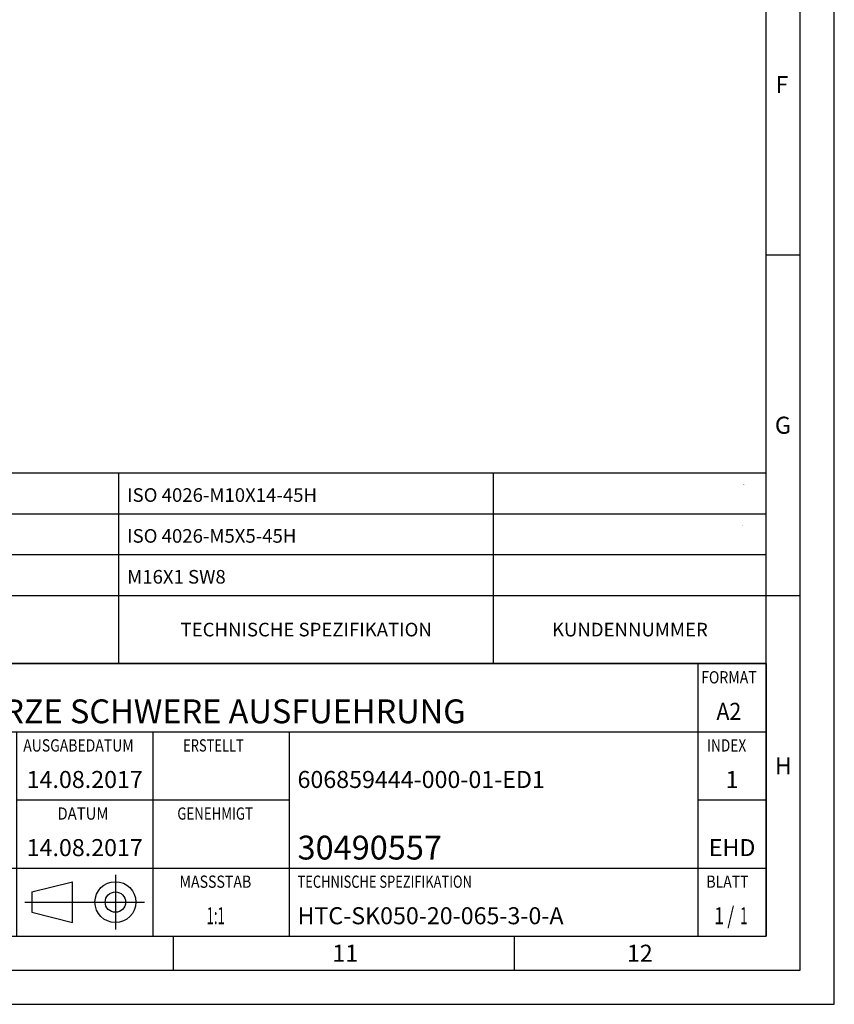
# Model space of a CAD drawing. Units: millimetres. Extents: x 0 to 594, y 0 to 420.
# Drawn here: x 474 to 594, y 0 to 145 of the extents above; entities that cross this region are included whole.
import ezdxf

# ---------------------------------------------------------------- set-up
doc = ezdxf.new("R2010")
doc.units = ezdxf.units.MM
doc.header["$LTSCALE"] = 32.67
doc.layers.get('0').update_dxf_attribs({"linetype": 'CONTINUOUS'})
for name, color, linetype in [('606859444-000-01-ED1_CL', 7, 'CONTINUOUS'), ('606859444-000-01-ED1_FORMAT', 7, 'CONTINUOUS'), ('606859444-000-01-ED1_TABLE', 7, 'CONTINUOUS')]:
    doc.layers.add(name, color=color, linetype=linetype)
doc.styles.get("Standard").update_dxf_attribs({"font": 'TXT.SHX', "width": 0.7})

# ---------------------------------------------------------------- blocks, each defined once
blk = doc.blocks.new('TITLEBLOCK_BL5', base_point=(489, 30))
at = {"layer": '606859444-000-01-ED1_FORMAT', "color": 7, "linetype": 'CONTINUOUS'}
for p, q in [((584, 50), (394, 50)), ((394, 10), (394, 50)), ((394, 40), (584, 40)), ((474, 40), (474, 10)), ((514, 40), (514, 10)), ((394, 20), (584, 20))]:
    blk.add_line(p, q, dxfattribs=at)
at = {"layer": '606859444-000-01-ED1_FORMAT', "color": 3, "linetype": 'CONTINUOUS'}
for p, q in [((574, 10), (574, 50)), ((494, 40), (494, 10)), ((474, 30), (514, 30)), ((574, 30), (584, 30)), ((439, 20), (439, 10))]:
    blk.add_line(p, q, dxfattribs=at)
at = {"layer": '606859444-000-01-ED1_FORMAT', "color": 2, "linetype": 'CONTINUOUS'}
for s, height, width, p in [('TITEL', 1.8, 0.780952, (395.23, 47.1)), ('FORMAT', 1.8, 0.84127, (574.46, 47.1)), ('A2', 2.5, 0.916667, (576.71, 41.75)), ('AUSGABEDATUM', 1.8, 0.835317, (474.98, 37.1)), ('ERSTELLT', 1.8, 0.77381, (498.43, 37.1)), ('INDEX', 1.8, 0.819048, (575.31, 37.1)), ('GENEHMIGT', 1.8, 0.791005, (497.59, 27.1)), ('DATUM', 1.8, 0.890476, (479.99, 27.1)), ('MASSSTAB', 1.8, 0.845238, (497.91, 17.1)), ('TECHNISCHE SPEZIFIKATION', 1.8, 0.770833, (515.23, 17.1)), ('BLATT', 1.8, 0.838095, (575.23, 17.1)), ('UNBEMASSTE EINZELHEITEN', 1.8, 0.76087, (441.29, 16.1)), ('/', 2.5, 0.761905, (578.29, 11.75)), ('NACH WERKSNORM', 1.8, 0.835034, (446.51, 12.1)), ('1:1', 2.5, 0.563492, (501.89, 11.75)), ('1', 2.5, 0.761905, (576.38, 11.75)), ('1', 2.5, 0.571429, (580.19, 11.75))]:
    blk.add_text(s, height=height, dxfattribs=dict(at, width=width)).set_placement(p)
blk = doc.blocks.new('TITLEBLOCK_ELEMENTS_BL10', base_point=(484, 15))
at = {"layer": '606859444-000-01-ED1_CL', "color": 3, "linetype": 'CONTINUOUS'}
for p, q in [((488.5, 19), (488.5, 11)), ((476.225, 16.5), (482.225, 18)), ((482.225, 12), (482.225, 18)), ((476.225, 16.5), (476.225, 13.5)), ((475.225, 15), (492.775, 15)), ((476.225, 13.5), (482.225, 12))]:
    blk.add_line(p, q, dxfattribs=at)
for radius in [3, 1.5]:
    blk.add_circle((488.5, 15), radius, dxfattribs=at)
blk = doc.blocks.new('TABLE_BL3', base_point=(454, 64))
at = {"layer": '606859444-000-01-ED1_TABLE', "color": 3, "linetype": 'CONTINUOUS'}
for p, q in [((324, 78), (584, 78)), ((489, 50), (489, 78)), ((544, 50), (544, 78)), ((584, 50), (584, 78)), ((324, 72), (584, 72)), ((324, 66), (584, 66)), ((324, 60), (584, 60)), ((324, 50), (584, 50))]:
    blk.add_line(p, q, dxfattribs=at)
at = {"layer": '606859444-000-01-ED1_TABLE', "color": 2, "linetype": 'CONTINUOUS', "line_spacing_factor": 0.9}
for s, insert, char_height, width, attachment_point in [('ISO 4026-M10X14-45H', (490.225, 75.75), 2, 43.42857, 1), ('10070217', (580.775, 76.25), 0.03, 0.27214, 3), ('MA', (581.775, 76.25), 0.03, 0.08571, 3), ('ISO 4026-M5X5-45H', (490.225, 69.75), 2, 39.57143, 1), ('10010060_HP', (580.775, 70.25), 0.03, 0.37821, 3), ('MA', (581.775, 70.25), 0.03, 0.08571, 3), ('HP', (582.775, 70.25), 0.03, 0.07929, 3), ('M16X1 SW8', (490.225, 63.75), 2, 22.64286, 1), ('30252547', (580.775, 64.25), 0.03, 0.28179, 3), ('KA', (581.775, 64.25), 0.03, 0.0825, 3), ('TECHNISCHE SPEZIFIKATION', (516.5, 56), 2, 55.5, 2), ('KUNDENNUMMER', (564, 56), 2, 29.21429, 2)]:
    blk.add_mtext(s, dxfattribs=dict(at, insert=insert, char_height=char_height, width=width, attachment_point=attachment_point))

msp = doc.modelspace()

# ---------------------------------------------------------------- linework, layer by layer
at = {"layer": '606859444-000-01-ED1_FORMAT', "color": 3, "linetype": 'CONTINUOUS'}
for p, q in [((594, 0), (594, 420)), ((589, 5), (589, 415)), ((584, 110), (589, 110)), ((584, 60), (589, 60)), ((394, 50), (584, 50)), ((584, 50), (584, 10)), ((394, 10), (584, 10)), ((497, 10), (497, 5)), ((547, 10), (547, 5)), ((5, 5), (589, 5)), ((0, 0), (594, 0))]:
    msp.add_line(p, q, dxfattribs=at)
at = {"layer": '606859444-000-01-ED1_FORMAT', "color": 7, "linetype": 'CONTINUOUS'}
for p, q in [((584, 10), (584, 410)), ((10, 10), (584, 10))]:
    msp.add_line(p, q, dxfattribs=at)

# ---------------------------------------------------------------- block references
msp.add_blockref('TABLE_BL3', (454, 64))
at = {"layer": '606859444-000-01-ED1_CL', "color": 3, "linetype": 'CONTINUOUS'}
msp.add_blockref('TITLEBLOCK_ELEMENTS_BL10', (484, 15), dxfattribs=at)
at = {"layer": '606859444-000-01-ED1_FORMAT', "color": 3, "linetype": 'CONTINUOUS'}
msp.add_blockref('TITLEBLOCK_BL5', (489, 30), dxfattribs=at)

# ---------------------------------------------------------------- texts
at = {"color": 2, "linetype": 'CONTINUOUS', "insert": (515.225, 14.25), "char_height": 2.5, "width": 63.125, "attachment_point": 1, "line_spacing_factor": 0.9}
msp.add_mtext('HTC-SK050-20-065-3-0-A', dxfattribs=at)
at = {"layer": '606859444-000-01-ED1_FORMAT', "color": 2, "linetype": 'CONTINUOUS', "char_height": 2.5, "line_spacing_factor": 0.9}
for s, insert, width, attachment_point in [('F', (585.369, 136.25), 3.392857, 1), ('G', (585.2798, 86.25), 3.660714, 1), ('H', (585.2798, 36.25), 3.660714, 1), ('14.08.2017', (484, 34.25), 26.25, 2), ('606859444-000-01-ED1', (515.225, 34.25), 56.428571, 1), ('1', (579, 34.25), 2.142857, 2), ('14.08.2017', (484, 24.25), 26.25, 2), ('EHD', (579, 24.25), 9.017857, 2), ('11', (520.3333, 8.75), 5, 1), ('12', (563.5655, 8.75), 5.803571, 1)]:
    msp.add_mtext(s, dxfattribs=dict(at, insert=insert, width=width, attachment_point=attachment_point))
at = {"layer": '606859444-000-01-ED1_FORMAT', "color": 7, "linetype": 'CONTINUOUS', "char_height": 3.5, "attachment_point": 1, "line_spacing_factor": 0.9}
for s, insert, width in [('HIGH TORQUE CHUCK HTC, SK, KURZE SCHWERE AUSFUEHRUNG', (395.225, 44.75), 214.75), ('30490557', (515.225, 24.75), 31.875)]:
    msp.add_mtext(s, dxfattribs=dict(at, insert=insert, width=width))

doc.saveas('drawing.dxf')
